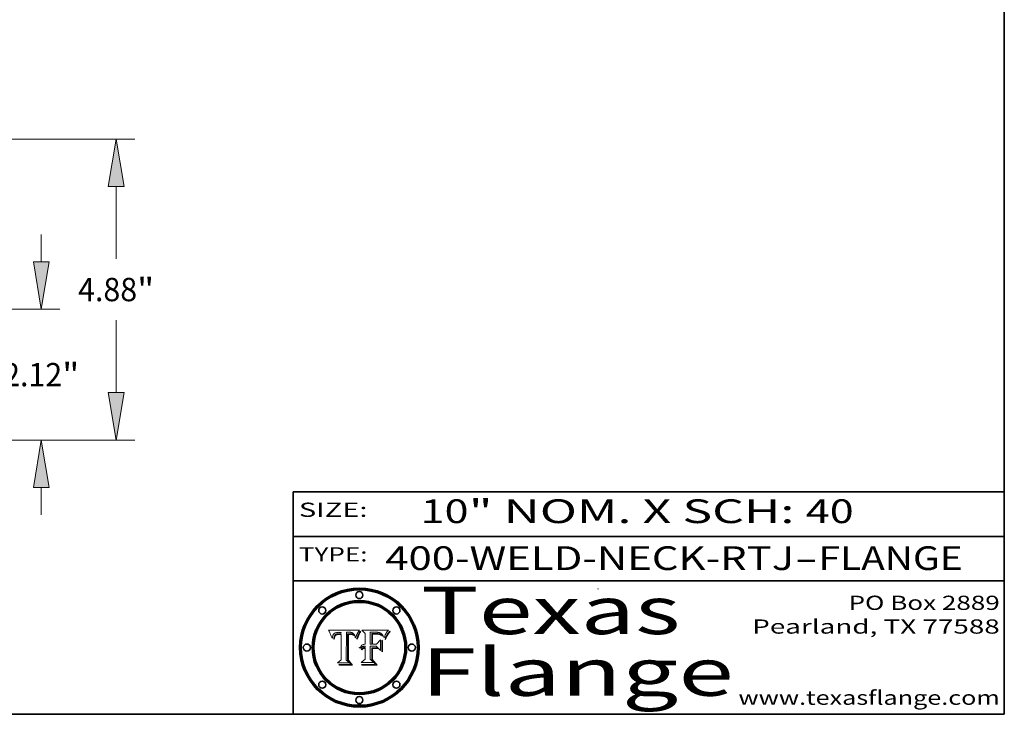
# Model space of a CAD drawing. Extents: x 0 to 10.8, y 0 to 8.3.
# Drawn here: x 6.6 to 10.8, y 0.2 to 3.2 of the extents above; entities that cross this region are included whole.
import ezdxf
from ezdxf.enums import TextEntityAlignment as Align

# ---------------------------------------------------------------- set-up
doc = ezdxf.new("R2010")
doc.units = 0
doc.header["$MEASUREMENT"] = 0
doc.layers.get('0').update_dxf_attribs({"lineweight": 13})
doc.layers.add('1', color=7, linetype='Continuous', lineweight=13)
doc.styles.get("Standard").update_dxf_attribs({"font": 'isocp.shx'})

# ---------------------------------------------------------------- blocks, each defined once
blk = doc.blocks.new('BLOCK1')
at = {"color": 7, "lineweight": 13, "ltscale": 0.03937}
for s, p, p2 in [('400-WELD-NECK-RTJ', (8.1392, 0.8582), (9.8636, 0.8582)), ('FLANGE', (9.9666, 0.8582), (10.5743, 0.8582)), ('-', (9.8651, 0.8582), (9.9651, 0.8582))]:
    blk.add_text(s, height=0.1, dxfattribs=at).set_placement(p, p2, align=Align.FIT)
blk = doc.blocks.new('BLOCK2')
at = {"color": 7, "lineweight": 13, "ltscale": 0.03937}
for s, p, p2 in [('10', (8.2886, 1.056), (8.4902, 1.056)), ('" NOM. X SCH: ', (8.4917, 1.056), (9.9115, 1.056)), ('40', (9.913, 1.056), (10.1146, 1.056))]:
    blk.add_text(s, height=0.1, dxfattribs=at).set_placement(p, p2, align=Align.FIT)
blk = doc.blocks.new('BLOCK3')
at = {"color": 7, "lineweight": 13, "ltscale": 0.03937}
for s, p, p2 in [('PO Box 2889', (10.0931, 0.69), (10.7308, 0.69)), ('Pearland, TX 77588', (9.6867, 0.59), (10.7308, 0.59)), ('www.texasflange.com', (9.6286, 0.29), (10.7308, 0.29))]:
    blk.add_text(s, height=0.06, dxfattribs=at).set_placement(p, p2, align=Align.FIT)
blk = doc.blocks.new('BLOCK4')
at = {"color": 7, "lineweight": 13, "ltscale": 0.03937}
for s, p, p2 in [('Texas', (8.2892, 0.5879), (9.3837, 0.5879)), ('Flange', (8.2892, 0.3279), (9.6089, 0.3279))]:
    blk.add_text(s, height=0.2, dxfattribs=at).set_placement(p, p2, align=Align.FIT)
blk = doc.blocks.new('BLOCK5')
at = {"color": 7, "lineweight": 5, "ltscale": 0.00324}
blk.add_line((8.0298, 0.6053), (7.9003, 0.6042), dxfattribs=at)
at = {"color": 7, "lineweight": 5, "ltscale": 0.000103115}
blk.add_line((7.9003, 0.6042), (7.9022, 0.6005), dxfattribs=at)
at = {"color": 7, "lineweight": 5, "ltscale": 0.000100453}
blk.add_line((7.9022, 0.6005), (7.9039, 0.597), dxfattribs=at)
at = {"color": 7, "lineweight": 5, "ltscale": 9.78009e-05}
blk.add_line((7.9039, 0.597), (7.9056, 0.5934), dxfattribs=at)
at = {"color": 7, "lineweight": 5, "ltscale": 9.51532e-05}
blk.add_line((7.9056, 0.5934), (7.9072, 0.59), dxfattribs=at)
at = {"color": 7, "lineweight": 5, "ltscale": 9.25048e-05}
blk.add_line((7.9072, 0.59), (7.9087, 0.5866), dxfattribs=at)
at = {"color": 7, "lineweight": 5, "ltscale": 8.99068e-05}
blk.add_line((7.9087, 0.5866), (7.9101, 0.5833), dxfattribs=at)
at = {"color": 7, "lineweight": 5, "ltscale": 8.73531e-05}
blk.add_line((7.9101, 0.5833), (7.9114, 0.58), dxfattribs=at)
at = {"color": 7, "lineweight": 5, "ltscale": 5.23527e-05}
blk.add_line((7.9173, 0.5802), (7.918, 0.5822), dxfattribs=at)
at = {"color": 7, "lineweight": 5, "ltscale": 4.95602e-05}
blk.add_line((7.918, 0.5822), (7.9187, 0.5841), dxfattribs=at)
at = {"color": 7, "lineweight": 5, "ltscale": 4.71572e-05}
blk.add_line((7.9187, 0.5841), (7.9195, 0.5858), dxfattribs=at)
at = {"color": 7, "lineweight": 5, "ltscale": 4.50516e-05}
blk.add_line((7.9195, 0.5858), (7.9205, 0.5873), dxfattribs=at)
at = {"color": 7, "lineweight": 5, "ltscale": 4.34491e-05}
blk.add_line((7.9205, 0.5873), (7.9216, 0.5887), dxfattribs=at)
at = {"color": 7, "lineweight": 5, "ltscale": 4.22981e-05}
blk.add_line((7.9216, 0.5887), (7.9228, 0.5899), dxfattribs=at)
at = {"color": 7, "lineweight": 5, "ltscale": 4.24485e-05}
blk.add_line((7.9228, 0.5899), (7.9241, 0.591), dxfattribs=at)
at = {"color": 7, "lineweight": 5, "ltscale": 4.38915e-05}
blk.add_line((7.9241, 0.591), (7.9255, 0.5919), dxfattribs=at)
at = {"color": 7, "lineweight": 5, "ltscale": 4.06864e-05}
blk.add_line((7.926, 0.5824), (7.9252, 0.5811), dxfattribs=at)
at = {"color": 7, "lineweight": 5, "ltscale": 4.58171e-05}
blk.add_line((7.9255, 0.5919), (7.9272, 0.5928), dxfattribs=at)
at = {"color": 7, "lineweight": 5, "ltscale": 3.86873e-05}
blk.add_line((7.927, 0.5837), (7.926, 0.5824), dxfattribs=at)
at = {"color": 7, "lineweight": 5, "ltscale": 7.40831e-05}
blk.add_line((7.9291, 0.5857), (7.927, 0.5837), dxfattribs=at)
at = {"color": 7, "lineweight": 5, "ltscale": 4.81176e-05}
blk.add_line((7.9272, 0.5928), (7.9289, 0.5935), dxfattribs=at)
at = {"color": 7, "lineweight": 5, "ltscale": 6.93722e-05}
blk.add_line((7.9274, 0.5793), (7.9289, 0.5816), dxfattribs=at)
at = {"color": 7, "lineweight": 5, "ltscale": 5.08108e-05}
blk.add_line((7.9289, 0.5935), (7.9309, 0.5941), dxfattribs=at)
at = {"color": 7, "lineweight": 5, "ltscale": 6.514e-05}
blk.add_line((7.9289, 0.5816), (7.9308, 0.5834), dxfattribs=at)
at = {"color": 7, "lineweight": 5, "ltscale": 3.83282e-05}
blk.add_line((7.9304, 0.5865), (7.9291, 0.5857), dxfattribs=at)
at = {"color": 7, "lineweight": 5, "ltscale": 4.01292e-05}
blk.add_line((7.9318, 0.5873), (7.9304, 0.5865), dxfattribs=at)
at = {"color": 7, "lineweight": 5, "ltscale": 6.9428e-05}
blk.add_line((7.9308, 0.5834), (7.9332, 0.5848), dxfattribs=at)
at = {"color": 7, "lineweight": 5, "ltscale": 5.37678e-05}
blk.add_line((7.9309, 0.5941), (7.933, 0.5946), dxfattribs=at)
at = {"color": 7, "lineweight": 5, "ltscale": 4.21777e-05}
blk.add_line((7.9334, 0.5879), (7.9318, 0.5873), dxfattribs=at)
at = {"color": 7, "lineweight": 5, "ltscale": 5.70415e-05}
blk.add_line((7.933, 0.5946), (7.9352, 0.595), dxfattribs=at)
at = {"color": 7, "lineweight": 5, "ltscale": 3.75465e-05}
blk.add_line((7.9332, 0.5848), (7.9346, 0.5853), dxfattribs=at)
at = {"color": 7, "lineweight": 5, "ltscale": 4.46091e-05}
blk.add_line((7.9351, 0.5885), (7.9334, 0.5879), dxfattribs=at)
at = {"color": 7, "lineweight": 5, "ltscale": 3.98865e-05}
blk.add_line((7.9346, 0.5853), (7.9362, 0.5858), dxfattribs=at)
at = {"color": 7, "lineweight": 5, "ltscale": 4.73192e-05}
blk.add_line((7.9369, 0.5889), (7.9351, 0.5885), dxfattribs=at)
at = {"color": 7, "lineweight": 5, "ltscale": 6.04204e-05}
blk.add_line((7.9352, 0.595), (7.9376, 0.5953), dxfattribs=at)
at = {"color": 7, "lineweight": 5, "ltscale": 4.23744e-05}
blk.add_line((7.9362, 0.5858), (7.9378, 0.5862), dxfattribs=at)
at = {"color": 7, "lineweight": 5, "ltscale": 5.02154e-05}
blk.add_line((7.9389, 0.5893), (7.9369, 0.5889), dxfattribs=at)
at = {"color": 7, "lineweight": 5, "ltscale": 6.4089e-05}
blk.add_line((7.9376, 0.5953), (7.9402, 0.5955), dxfattribs=at)
at = {"color": 7, "lineweight": 5, "ltscale": 4.50998e-05}
blk.add_line((7.9378, 0.5862), (7.9396, 0.5865), dxfattribs=at)
at = {"color": 7, "lineweight": 5, "ltscale": 5.3275e-05}
blk.add_line((7.941, 0.5895), (7.9389, 0.5893), dxfattribs=at)
at = {"color": 7, "lineweight": 5, "ltscale": 4.79821e-05}
blk.add_line((7.9396, 0.5865), (7.9415, 0.5867), dxfattribs=at)
at = {"color": 7, "lineweight": 5, "ltscale": 6.78085e-05}
blk.add_line((7.9402, 0.5955), (7.9429, 0.5956), dxfattribs=at)
at = {"color": 7, "lineweight": 5, "ltscale": 5.65615e-05}
blk.add_line((7.9433, 0.5897), (7.941, 0.5895), dxfattribs=at)
at = {"color": 7, "lineweight": 5, "ltscale": 5.09872e-05}
blk.add_line((7.9415, 0.5867), (7.9435, 0.5869), dxfattribs=at)
at = {"color": 7, "lineweight": 5, "ltscale": 5.0286e-05}
blk.add_line((7.9429, 0.5956), (7.9449, 0.5955), dxfattribs=at)
at = {"color": 7, "lineweight": 5, "ltscale": 5.99065e-05}
blk.add_line((7.9457, 0.5897), (7.9433, 0.5897), dxfattribs=at)
at = {"color": 7, "lineweight": 5, "ltscale": 5.40933e-05}
blk.add_line((7.9435, 0.5869), (7.9457, 0.5869), dxfattribs=at)
at = {"color": 7, "lineweight": 5, "ltscale": 5.14153e-05}
blk.add_line((7.9449, 0.5955), (7.9469, 0.5955), dxfattribs=at)
at = {"color": 7, "lineweight": 5, "ltscale": 0.000162237}
blk.add_line((7.9522, 0.5896), (7.9457, 0.5897), dxfattribs=at)
at = {"color": 7, "lineweight": 5, "ltscale": 0.000191986}
blk.add_line((7.9457, 0.5869), (7.9534, 0.5868), dxfattribs=at)
at = {"color": 7, "lineweight": 5, "ltscale": 5.25609e-05}
blk.add_line((7.9469, 0.5955), (7.949, 0.5953), dxfattribs=at)
at = {"color": 7, "lineweight": 5, "ltscale": 5.37478e-05}
blk.add_line((7.949, 0.5953), (7.9512, 0.5951), dxfattribs=at)
at = {"color": 7, "lineweight": 5, "ltscale": 5.49198e-05}
blk.add_line((7.9512, 0.5951), (7.9534, 0.5949), dxfattribs=at)
at = {"color": 7, "lineweight": 5, "ltscale": 0.000135787}
blk.add_line((7.9534, 0.5949), (7.9522, 0.5896), dxfattribs=at)
at = {"color": 7, "lineweight": 5, "ltscale": 0.00269}
blk.add_line((7.9534, 0.5868), (7.9534, 0.4792), dxfattribs=at)
at = {"color": 7, "lineweight": 5, "ltscale": 0.002931}
blk.add_line((7.9749, 0.4783), (7.9762, 0.5956), dxfattribs=at)
at = {"color": 7, "lineweight": 5, "ltscale": 4.88309e-05}
blk.add_line((7.9762, 0.5956), (7.9781, 0.5957), dxfattribs=at)
at = {"color": 7, "lineweight": 5, "ltscale": 4.87696e-05}
blk.add_line((7.9781, 0.5957), (7.9801, 0.5958), dxfattribs=at)
at = {"color": 7, "lineweight": 5, "ltscale": 4.87218e-05}
blk.add_line((7.9801, 0.5958), (7.982, 0.5959), dxfattribs=at)
at = {"color": 7, "lineweight": 5, "ltscale": 4.86926e-05}
blk.add_line((7.982, 0.5959), (7.984, 0.596), dxfattribs=at)
at = {"color": 7, "lineweight": 5, "ltscale": 4.8677e-05}
blk.add_line((7.984, 0.596), (7.9859, 0.596), dxfattribs=at)
at = {"color": 7, "lineweight": 5, "ltscale": 5.79538e-05}
blk.add_line((7.9859, 0.596), (7.9882, 0.5959), dxfattribs=at)
at = {"color": 7, "lineweight": 5, "ltscale": 5.50105e-05}
blk.add_line((7.9882, 0.5959), (7.9904, 0.5958), dxfattribs=at)
at = {"color": 7, "lineweight": 5, "ltscale": 5.22111e-05}
blk.add_line((7.9904, 0.5958), (7.9925, 0.5956), dxfattribs=at)
at = {"color": 7, "lineweight": 5, "ltscale": 4.94853e-05}
blk.add_line((7.9925, 0.5956), (7.9945, 0.5952), dxfattribs=at)
at = {"color": 7, "lineweight": 5, "ltscale": 4.69867e-05}
blk.add_line((7.9945, 0.5952), (7.9963, 0.5948), dxfattribs=at)
at = {"color": 7, "lineweight": 5, "ltscale": 4.4644e-05}
blk.add_line((7.9963, 0.5948), (7.998, 0.5943), dxfattribs=at)
at = {"color": 7, "lineweight": 5, "ltscale": 4.25388e-05}
blk.add_line((7.998, 0.5943), (7.9996, 0.5937), dxfattribs=at)
at = {"color": 7, "lineweight": 5, "ltscale": 4.06936e-05}
blk.add_line((7.9996, 0.5937), (8.001, 0.5929), dxfattribs=at)
at = {"color": 7, "lineweight": 5, "ltscale": 3.91439e-05}
blk.add_line((8.001, 0.5929), (8.0024, 0.5921), dxfattribs=at)
at = {"color": 7, "lineweight": 5, "ltscale": 3.79217e-05}
blk.add_line((8.0024, 0.5921), (8.0036, 0.5912), dxfattribs=at)
at = {"color": 7, "lineweight": 5, "ltscale": 3.82045e-05}
blk.add_line((8.0036, 0.5912), (8.0047, 0.5902), dxfattribs=at)
at = {"color": 7, "lineweight": 5, "ltscale": 3.99235e-05}
blk.add_line((8.0047, 0.5902), (8.0058, 0.589), dxfattribs=at)
at = {"color": 7, "lineweight": 5, "ltscale": 4.20052e-05}
blk.add_line((8.0058, 0.589), (8.0068, 0.5877), dxfattribs=at)
at = {"color": 7, "lineweight": 5, "ltscale": 4.42829e-05}
blk.add_line((8.0068, 0.5877), (8.0078, 0.5862), dxfattribs=at)
at = {"color": 7, "lineweight": 5, "ltscale": 4.68654e-05}
blk.add_line((8.0078, 0.5862), (8.0087, 0.5846), dxfattribs=at)
at = {"color": 7, "lineweight": 5, "ltscale": 4.95626e-05}
blk.add_line((8.0087, 0.5846), (8.0096, 0.5828), dxfattribs=at)
at = {"color": 7, "lineweight": 5, "ltscale": 5.25037e-05}
blk.add_line((8.0096, 0.5828), (8.0104, 0.5809), dxfattribs=at)
at = {"color": 7, "lineweight": 5, "ltscale": 4.74568e-05}
blk.add_line((8.0168, 0.5803), (8.0175, 0.582), dxfattribs=at)
at = {"color": 7, "lineweight": 5, "ltscale": 4.59543e-05}
blk.add_line((8.0175, 0.582), (8.0182, 0.5837), dxfattribs=at)
at = {"color": 7, "lineweight": 5, "ltscale": 4.4442e-05}
blk.add_line((8.0182, 0.5837), (8.019, 0.5854), dxfattribs=at)
at = {"color": 7, "lineweight": 5, "ltscale": 4.29963e-05}
blk.add_line((8.019, 0.5854), (8.0197, 0.5869), dxfattribs=at)
at = {"color": 7, "lineweight": 5, "ltscale": 4.15607e-05}
blk.add_line((8.0197, 0.5869), (8.0204, 0.5884), dxfattribs=at)
at = {"color": 7, "lineweight": 5, "ltscale": 4.0176e-05}
blk.add_line((8.0204, 0.5884), (8.0212, 0.5898), dxfattribs=at)
at = {"color": 7, "lineweight": 5, "ltscale": 0.000399523}
blk.add_line((8.0212, 0.5898), (8.029, 0.6038), dxfattribs=at)
at = {"color": 7, "lineweight": 5, "ltscale": 4.35633e-05}
blk.add_line((8.029, 0.6038), (8.0298, 0.6053), dxfattribs=at)
at = {"color": 7, "lineweight": 5, "ltscale": 8.48421e-05}
blk.add_line((7.9114, 0.58), (7.9126, 0.5768), dxfattribs=at)
at = {"color": 7, "lineweight": 5, "ltscale": 8.23394e-05}
blk.add_line((7.9126, 0.5768), (7.9137, 0.5737), dxfattribs=at)
at = {"color": 7, "lineweight": 5, "ltscale": 9.5007e-05}
blk.add_line((7.9137, 0.5737), (7.9159, 0.5707), dxfattribs=at)
at = {"color": 7, "lineweight": 5, "ltscale": 6.5787e-05}
blk.add_line((7.9159, 0.5707), (7.9161, 0.5733), dxfattribs=at)
at = {"color": 7, "lineweight": 5, "ltscale": 6.21658e-05}
blk.add_line((7.9161, 0.5733), (7.9164, 0.5758), dxfattribs=at)
at = {"color": 7, "lineweight": 5, "ltscale": 5.86699e-05}
blk.add_line((7.9164, 0.5758), (7.9168, 0.5781), dxfattribs=at)
at = {"color": 7, "lineweight": 5, "ltscale": 5.54066e-05}
blk.add_line((7.9168, 0.5781), (7.9173, 0.5802), dxfattribs=at)
at = {"color": 7, "lineweight": 5, "ltscale": 6.17484e-05}
blk.add_line((7.9217, 0.5696), (7.9215, 0.5671), dxfattribs=at)
at = {"color": 7, "lineweight": 5, "ltscale": 7.03016e-05}
blk.add_line((7.9215, 0.5671), (7.9243, 0.5671), dxfattribs=at)
at = {"color": 7, "lineweight": 5, "ltscale": 5.82307e-05}
blk.add_line((7.9221, 0.5719), (7.9217, 0.5696), dxfattribs=at)
at = {"color": 7, "lineweight": 5, "ltscale": 5.4813e-05}
blk.add_line((7.9225, 0.574), (7.9221, 0.5719), dxfattribs=at)
at = {"color": 7, "lineweight": 5, "ltscale": 5.15682e-05}
blk.add_line((7.9231, 0.576), (7.9225, 0.574), dxfattribs=at)
at = {"color": 7, "lineweight": 5, "ltscale": 4.84865e-05}
blk.add_line((7.9237, 0.5778), (7.9231, 0.576), dxfattribs=at)
at = {"color": 7, "lineweight": 5, "ltscale": 4.56021e-05}
blk.add_line((7.9244, 0.5795), (7.9237, 0.5778), dxfattribs=at)
at = {"color": 7, "lineweight": 5, "ltscale": 5.37733e-05}
blk.add_line((7.9243, 0.5671), (7.9245, 0.5693), dxfattribs=at)
at = {"color": 7, "lineweight": 5, "ltscale": 4.29647e-05}
blk.add_line((7.9252, 0.5811), (7.9244, 0.5795), dxfattribs=at)
at = {"color": 7, "lineweight": 5, "ltscale": 5.06901e-05}
blk.add_line((7.9245, 0.5693), (7.9248, 0.5713), dxfattribs=at)
at = {"color": 7, "lineweight": 5, "ltscale": 4.77131e-05}
blk.add_line((7.9248, 0.5713), (7.9251, 0.5731), dxfattribs=at)
at = {"color": 7, "lineweight": 5, "ltscale": 4.48863e-05}
blk.add_line((7.9251, 0.5731), (7.9256, 0.5749), dxfattribs=at)
at = {"color": 7, "lineweight": 5, "ltscale": 4.22422e-05}
blk.add_line((7.9256, 0.5749), (7.9261, 0.5765), dxfattribs=at)
at = {"color": 7, "lineweight": 5, "ltscale": 7.72266e-05}
blk.add_line((7.9261, 0.5765), (7.9274, 0.5793), dxfattribs=at)
at = {"color": 7, "lineweight": 5, "ltscale": 5.554e-05}
blk.add_line((8.0104, 0.5809), (8.0112, 0.5788), dxfattribs=at)
at = {"color": 7, "lineweight": 5, "ltscale": 5.87204e-05}
blk.add_line((8.0112, 0.5788), (8.0119, 0.5765), dxfattribs=at)
at = {"color": 7, "lineweight": 5, "ltscale": 6.19363e-05}
blk.add_line((8.0119, 0.5765), (8.0125, 0.5741), dxfattribs=at)
at = {"color": 7, "lineweight": 5, "ltscale": 5.73529e-05}
blk.add_line((8.0125, 0.5741), (8.0141, 0.5725), dxfattribs=at)
at = {"color": 7, "lineweight": 5, "ltscale": 5.36381e-05}
blk.add_line((8.0141, 0.5725), (8.0148, 0.5746), dxfattribs=at)
at = {"color": 7, "lineweight": 5, "ltscale": 5.20356e-05}
blk.add_line((8.0148, 0.5746), (8.0155, 0.5765), dxfattribs=at)
at = {"color": 7, "lineweight": 5, "ltscale": 5.05025e-05}
blk.add_line((8.0155, 0.5765), (8.0161, 0.5784), dxfattribs=at)
at = {"color": 7, "lineweight": 5, "ltscale": 4.89753e-05}
blk.add_line((8.0161, 0.5784), (8.0168, 0.5803), dxfattribs=at)
at = {"color": 7, "lineweight": 5, "ltscale": 0.000493338}
blk.add_line((7.9534, 0.4792), (7.9382, 0.4665), dxfattribs=at)
at = {"color": 7, "lineweight": 5, "ltscale": 0.001236}
blk.add_line((7.9382, 0.4665), (7.9876, 0.4665), dxfattribs=at)
at = {"color": 7, "lineweight": 5, "ltscale": 0.000434364}
blk.add_line((7.9876, 0.4665), (7.9749, 0.4783), dxfattribs=at)
blk = doc.blocks.new('BLOCK6')
at = {"color": 7, "lineweight": 5, "ltscale": 0.000504919}
blk.add_line((8.0398, 0.6053), (8.0544, 0.5913), dxfattribs=at)
at = {"color": 7, "lineweight": 5, "ltscale": 0.002807}
blk.add_line((8.1521, 0.6053), (8.0398, 0.6053), dxfattribs=at)
at = {"color": 7, "lineweight": 5, "ltscale": 0.001141}
blk.add_line((8.0544, 0.5913), (8.0544, 0.5457), dxfattribs=at)
at = {"color": 7, "lineweight": 5, "ltscale": 0.001265}
blk.add_line((8.076, 0.5457), (8.076, 0.5963), dxfattribs=at)
at = {"color": 7, "lineweight": 5, "ltscale": 0.00010009}
blk.add_line((8.076, 0.5963), (8.08, 0.5962), dxfattribs=at)
at = {"color": 7, "lineweight": 5, "ltscale": 0.000262297}
blk.add_line((8.08, 0.5962), (8.0905, 0.5961), dxfattribs=at)
at = {"color": 7, "lineweight": 5, "ltscale": 7.8458e-05}
blk.add_line((8.0857, 0.5905), (8.0826, 0.5904), dxfattribs=at)
at = {"color": 7, "lineweight": 5, "ltscale": 0.001117}
blk.add_line((8.0826, 0.5904), (8.0826, 0.5457), dxfattribs=at)
at = {"color": 7, "lineweight": 5, "ltscale": 6.71447e-05}
blk.add_line((8.0853, 0.5874), (8.088, 0.5876), dxfattribs=at)
at = {"color": 7, "lineweight": 5, "ltscale": 0.001044}
blk.add_line((8.0853, 0.5457), (8.0853, 0.5874), dxfattribs=at)
at = {"color": 7, "lineweight": 5, "ltscale": 6.79766e-05}
blk.add_line((8.0885, 0.5906), (8.0857, 0.5905), dxfattribs=at)
at = {"color": 7, "lineweight": 5, "ltscale": 6.25167e-05}
blk.add_line((8.088, 0.5876), (8.0905, 0.5878), dxfattribs=at)
at = {"color": 7, "lineweight": 5, "ltscale": 6.96783e-05}
blk.add_line((8.0913, 0.5907), (8.0885, 0.5906), dxfattribs=at)
at = {"color": 7, "lineweight": 5, "ltscale": 0.000154143}
blk.add_line((8.0905, 0.5961), (8.0967, 0.5962), dxfattribs=at)
at = {"color": 7, "lineweight": 5, "ltscale": 5.79292e-05}
blk.add_line((8.0905, 0.5878), (8.0928, 0.5879), dxfattribs=at)
at = {"color": 7, "lineweight": 5, "ltscale": 7.14161e-05}
blk.add_line((8.0941, 0.5907), (8.0913, 0.5907), dxfattribs=at)
at = {"color": 7, "lineweight": 5, "ltscale": 5.334e-05}
blk.add_line((8.0928, 0.5879), (8.0949, 0.588), dxfattribs=at)
at = {"color": 7, "lineweight": 5, "ltscale": 7.31315e-05}
blk.add_line((8.097, 0.5908), (8.0941, 0.5907), dxfattribs=at)
at = {"color": 7, "lineweight": 5, "ltscale": 4.87983e-05}
blk.add_line((8.0949, 0.588), (8.0969, 0.588), dxfattribs=at)
at = {"color": 7, "lineweight": 5, "ltscale": 8.03713e-05}
blk.add_line((8.0967, 0.5962), (8.0999, 0.5962), dxfattribs=at)
at = {"color": 7, "lineweight": 5, "ltscale": 6.31844e-05}
blk.add_line((8.0969, 0.588), (8.0994, 0.588), dxfattribs=at)
at = {"color": 7, "lineweight": 5, "ltscale": 7.48528e-05}
blk.add_line((8.1, 0.5908), (8.097, 0.5908), dxfattribs=at)
at = {"color": 7, "lineweight": 5, "ltscale": 5.98639e-05}
blk.add_line((8.0994, 0.588), (8.1018, 0.5879), dxfattribs=at)
at = {"color": 7, "lineweight": 5, "ltscale": 7.56285e-05}
blk.add_line((8.0999, 0.5962), (8.1029, 0.596), dxfattribs=at)
at = {"color": 7, "lineweight": 5, "ltscale": 0.000106204}
blk.add_line((8.1043, 0.5907), (8.1, 0.5908), dxfattribs=at)
at = {"color": 7, "lineweight": 5, "ltscale": 5.64828e-05}
blk.add_line((8.1018, 0.5879), (8.1041, 0.5878), dxfattribs=at)
at = {"color": 7, "lineweight": 5, "ltscale": 7.09728e-05}
blk.add_line((8.1029, 0.596), (8.1057, 0.5958), dxfattribs=at)
at = {"color": 7, "lineweight": 5, "ltscale": 5.31538e-05}
blk.add_line((8.1041, 0.5878), (8.1062, 0.5877), dxfattribs=at)
at = {"color": 7, "lineweight": 5, "ltscale": 9.82815e-05}
blk.add_line((8.1082, 0.5903), (8.1043, 0.5907), dxfattribs=at)
at = {"color": 7, "lineweight": 5, "ltscale": 6.64247e-05}
blk.add_line((8.1057, 0.5958), (8.1084, 0.5955), dxfattribs=at)
at = {"color": 7, "lineweight": 5, "ltscale": 4.98579e-05}
blk.add_line((8.1062, 0.5877), (8.1082, 0.5875), dxfattribs=at)
at = {"color": 7, "lineweight": 5, "ltscale": 9.07975e-05}
blk.add_line((8.1118, 0.5898), (8.1082, 0.5903), dxfattribs=at)
at = {"color": 7, "lineweight": 5, "ltscale": 4.65618e-05}
blk.add_line((8.1082, 0.5875), (8.11, 0.5873), dxfattribs=at)
at = {"color": 7, "lineweight": 5, "ltscale": 6.19662e-05}
blk.add_line((8.1084, 0.5955), (8.1108, 0.5951), dxfattribs=at)
at = {"color": 7, "lineweight": 5, "ltscale": 4.32948e-05}
blk.add_line((8.11, 0.5873), (8.1117, 0.5871), dxfattribs=at)
at = {"color": 7, "lineweight": 5, "ltscale": 5.76855e-05}
blk.add_line((8.1108, 0.5951), (8.1131, 0.5946), dxfattribs=at)
at = {"color": 7, "lineweight": 5, "ltscale": 4.01241e-05}
blk.add_line((8.1117, 0.5871), (8.1133, 0.5868), dxfattribs=at)
at = {"color": 7, "lineweight": 5, "ltscale": 8.37777e-05}
blk.add_line((8.115, 0.589), (8.1118, 0.5898), dxfattribs=at)
at = {"color": 7, "lineweight": 5, "ltscale": 5.35144e-05}
blk.add_line((8.1131, 0.5946), (8.1152, 0.5941), dxfattribs=at)
at = {"color": 7, "lineweight": 5, "ltscale": 7.07787e-05}
blk.add_line((8.1133, 0.5868), (8.1161, 0.5862), dxfattribs=at)
at = {"color": 7, "lineweight": 5, "ltscale": 7.75432e-05}
blk.add_line((8.118, 0.5879), (8.115, 0.589), dxfattribs=at)
at = {"color": 7, "lineweight": 5, "ltscale": 4.95647e-05}
blk.add_line((8.1152, 0.5941), (8.117, 0.5934), dxfattribs=at)
at = {"color": 7, "lineweight": 5, "ltscale": 6.48228e-05}
blk.add_line((8.1161, 0.5862), (8.1185, 0.5854), dxfattribs=at)
at = {"color": 7, "lineweight": 5, "ltscale": 4.59337e-05}
blk.add_line((8.117, 0.5934), (8.1187, 0.5927), dxfattribs=at)
at = {"color": 7, "lineweight": 5, "ltscale": 7.20711e-05}
blk.add_line((8.1205, 0.5867), (8.118, 0.5879), dxfattribs=at)
at = {"color": 7, "lineweight": 5, "ltscale": 6.55881e-05}
blk.add_line((8.1185, 0.5854), (8.1209, 0.5842), dxfattribs=at)
at = {"color": 7, "lineweight": 5, "ltscale": 4.25471e-05}
blk.add_line((8.1187, 0.5927), (8.1202, 0.5919), dxfattribs=at)
at = {"color": 7, "lineweight": 5, "ltscale": 4.25074e-05}
blk.add_line((8.1202, 0.5919), (8.1216, 0.5909), dxfattribs=at)
at = {"color": 7, "lineweight": 5, "ltscale": 6.77002e-05}
blk.add_line((8.1228, 0.5852), (8.1205, 0.5867), dxfattribs=at)
at = {"color": 7, "lineweight": 5, "ltscale": 6.70416e-05}
blk.add_line((8.1209, 0.5842), (8.1232, 0.5829), dxfattribs=at)
at = {"color": 7, "lineweight": 5, "ltscale": 4.57046e-05}
blk.add_line((8.1216, 0.5909), (8.123, 0.5897), dxfattribs=at)
at = {"color": 7, "lineweight": 5, "ltscale": 6.46171e-05}
blk.add_line((8.1247, 0.5835), (8.1228, 0.5852), dxfattribs=at)
at = {"color": 7, "lineweight": 5, "ltscale": 4.92938e-05}
blk.add_line((8.123, 0.5897), (8.1244, 0.5883), dxfattribs=at)
at = {"color": 7, "lineweight": 5, "ltscale": 6.91849e-05}
blk.add_line((8.1232, 0.5829), (8.1254, 0.5812), dxfattribs=at)
at = {"color": 7, "lineweight": 5, "ltscale": 5.30859e-05}
blk.add_line((8.1244, 0.5883), (8.1258, 0.5868), dxfattribs=at)
at = {"color": 7, "lineweight": 5, "ltscale": 6.30754e-05}
blk.add_line((8.1263, 0.5815), (8.1247, 0.5835), dxfattribs=at)
at = {"color": 7, "lineweight": 5, "ltscale": 5.71802e-05}
blk.add_line((8.1258, 0.5868), (8.1272, 0.585), dxfattribs=at)
at = {"color": 7, "lineweight": 5, "ltscale": 6.30147e-05}
blk.add_line((8.1276, 0.5793), (8.1263, 0.5815), dxfattribs=at)
at = {"color": 7, "lineweight": 5, "ltscale": 6.13618e-05}
blk.add_line((8.1272, 0.585), (8.1286, 0.583), dxfattribs=at)
at = {"color": 7, "lineweight": 5, "ltscale": 6.57329e-05}
blk.add_line((8.1286, 0.583), (8.13, 0.5807), dxfattribs=at)
at = {"color": 7, "lineweight": 5, "ltscale": 4.94253e-05}
blk.add_line((8.1377, 0.5812), (8.1385, 0.583), dxfattribs=at)
at = {"color": 7, "lineweight": 5, "ltscale": 4.62924e-05}
blk.add_line((8.1385, 0.583), (8.1392, 0.5847), dxfattribs=at)
at = {"color": 7, "lineweight": 5, "ltscale": 4.31788e-05}
blk.add_line((8.1392, 0.5847), (8.1399, 0.5863), dxfattribs=at)
at = {"color": 7, "lineweight": 5, "ltscale": 4.00421e-05}
blk.add_line((8.1399, 0.5863), (8.1406, 0.5877), dxfattribs=at)
at = {"color": 7, "lineweight": 5, "ltscale": 7.07088e-05}
blk.add_line((8.1406, 0.5877), (8.1419, 0.5903), dxfattribs=at)
at = {"color": 7, "lineweight": 5, "ltscale": 6.11807e-05}
blk.add_line((8.1419, 0.5903), (8.1431, 0.5924), dxfattribs=at)
at = {"color": 7, "lineweight": 5, "ltscale": 6.8775e-05}
blk.add_line((8.1431, 0.5924), (8.1445, 0.5947), dxfattribs=at)
at = {"color": 7, "lineweight": 5, "ltscale": 3.83666e-05}
blk.add_line((8.1445, 0.5947), (8.1454, 0.596), dxfattribs=at)
at = {"color": 7, "lineweight": 5, "ltscale": 4.09684e-05}
blk.add_line((8.1454, 0.596), (8.1463, 0.5974), dxfattribs=at)
at = {"color": 7, "lineweight": 5, "ltscale": 4.36186e-05}
blk.add_line((8.1463, 0.5974), (8.1473, 0.5988), dxfattribs=at)
at = {"color": 7, "lineweight": 5, "ltscale": 4.62797e-05}
blk.add_line((8.1473, 0.5988), (8.1484, 0.6003), dxfattribs=at)
at = {"color": 7, "lineweight": 5, "ltscale": 4.89244e-05}
blk.add_line((8.1484, 0.6003), (8.1495, 0.6019), dxfattribs=at)
at = {"color": 7, "lineweight": 5, "ltscale": 5.15938e-05}
blk.add_line((8.1495, 0.6019), (8.1507, 0.6036), dxfattribs=at)
at = {"color": 7, "lineweight": 5, "ltscale": 5.42941e-05}
blk.add_line((8.1507, 0.6036), (8.1521, 0.6053), dxfattribs=at)
at = {"color": 7, "lineweight": 5, "ltscale": 6.55187e-05}
blk.add_line((8.0408, 0.5412), (8.0387, 0.5395), dxfattribs=at)
at = {"color": 7, "lineweight": 5, "ltscale": 6.6503e-05}
blk.add_line((8.043, 0.5426), (8.0408, 0.5412), dxfattribs=at)
at = {"color": 7, "lineweight": 5, "ltscale": 6.86342e-05}
blk.add_line((8.0455, 0.5438), (8.043, 0.5426), dxfattribs=at)
at = {"color": 7, "lineweight": 5, "ltscale": 7.17625e-05}
blk.add_line((8.0482, 0.5447), (8.0455, 0.5438), dxfattribs=at)
at = {"color": 7, "lineweight": 5, "ltscale": 7.56807e-05}
blk.add_line((8.0512, 0.5453), (8.0482, 0.5447), dxfattribs=at)
at = {"color": 7, "lineweight": 5, "ltscale": 8.04224e-05}
blk.add_line((8.0544, 0.5457), (8.0512, 0.5453), dxfattribs=at)
at = {"color": 7, "lineweight": 5, "ltscale": 0.000164963}
blk.add_line((8.0826, 0.5457), (8.076, 0.5457), dxfattribs=at)
at = {"color": 7, "lineweight": 5, "ltscale": 0.000408293}
blk.add_line((8.1016, 0.5457), (8.0853, 0.5457), dxfattribs=at)
at = {"color": 7, "lineweight": 5, "ltscale": 0.000629287}
blk.add_line((8.119, 0.564), (8.1016, 0.5457), dxfattribs=at)
at = {"color": 7, "lineweight": 5, "ltscale": 0.001133}
blk.add_line((8.119, 0.5187), (8.119, 0.564), dxfattribs=at)
at = {"color": 7, "lineweight": 5, "ltscale": 7.18996e-05}
blk.add_line((8.1254, 0.5812), (8.1276, 0.5793), dxfattribs=at)
at = {"color": 7, "lineweight": 5, "ltscale": 7.01949e-05}
blk.add_line((8.13, 0.5807), (8.1315, 0.5783), dxfattribs=at)
at = {"color": 7, "lineweight": 5, "ltscale": 7.47805e-05}
blk.add_line((8.1315, 0.5783), (8.1329, 0.5757), dxfattribs=at)
at = {"color": 7, "lineweight": 5, "ltscale": 7.93914e-05}
blk.add_line((8.1329, 0.5757), (8.1343, 0.5728), dxfattribs=at)
at = {"color": 7, "lineweight": 5, "ltscale": 5.82449e-05}
blk.add_line((8.1343, 0.5728), (8.1352, 0.575), dxfattribs=at)
at = {"color": 7, "lineweight": 5, "ltscale": 5.88925e-05}
blk.add_line((8.1352, 0.575), (8.136, 0.5772), dxfattribs=at)
at = {"color": 7, "lineweight": 5, "ltscale": 5.57078e-05}
blk.add_line((8.136, 0.5772), (8.1369, 0.5793), dxfattribs=at)
at = {"color": 7, "lineweight": 5, "ltscale": 5.2567e-05}
blk.add_line((8.1369, 0.5793), (8.1377, 0.5812), dxfattribs=at)
at = {"color": 7, "lineweight": 5, "ltscale": 7.24478e-05}
blk.add_line((8.0341, 0.533), (8.033, 0.5303), dxfattribs=at)
at = {"color": 7, "lineweight": 5, "ltscale": 4.72383e-05}
blk.add_line((8.033, 0.5303), (8.0337, 0.5286), dxfattribs=at)
at = {"color": 7, "lineweight": 5, "ltscale": 5.40801e-05}
blk.add_line((8.0337, 0.5286), (8.0352, 0.5302), dxfattribs=at)
at = {"color": 7, "lineweight": 5, "ltscale": 6.91358e-05}
blk.add_line((8.0354, 0.5355), (8.0341, 0.533), dxfattribs=at)
at = {"color": 7, "lineweight": 5, "ltscale": 5.22259e-05}
blk.add_line((8.0352, 0.5302), (8.0368, 0.5316), dxfattribs=at)
at = {"color": 7, "lineweight": 5, "ltscale": 6.68728e-05}
blk.add_line((8.0369, 0.5376), (8.0354, 0.5355), dxfattribs=at)
at = {"color": 7, "lineweight": 5, "ltscale": 5.0626e-05}
blk.add_line((8.0368, 0.5316), (8.0384, 0.5328), dxfattribs=at)
at = {"color": 7, "lineweight": 5, "ltscale": 6.56415e-05}
blk.add_line((8.0387, 0.5395), (8.0369, 0.5376), dxfattribs=at)
at = {"color": 7, "lineweight": 5, "ltscale": 4.61631e-05}
blk.add_line((8.039, 0.5259), (8.0377, 0.5246), dxfattribs=at)
at = {"color": 7, "lineweight": 5, "ltscale": 7.65715e-05}
blk.add_line((8.0377, 0.5246), (8.0398, 0.5223), dxfattribs=at)
at = {"color": 7, "lineweight": 5, "ltscale": 4.93516e-05}
blk.add_line((8.0384, 0.5328), (8.04, 0.5339), dxfattribs=at)
at = {"color": 7, "lineweight": 5, "ltscale": 4.53272e-05}
blk.add_line((8.0404, 0.5271), (8.039, 0.5259), dxfattribs=at)
at = {"color": 7, "lineweight": 5, "ltscale": 4.36728e-05}
blk.add_line((8.0398, 0.5223), (8.0411, 0.5235), dxfattribs=at)
at = {"color": 7, "lineweight": 5, "ltscale": 4.84441e-05}
blk.add_line((8.04, 0.5339), (8.0418, 0.5348), dxfattribs=at)
at = {"color": 7, "lineweight": 5, "ltscale": 4.47682e-05}
blk.add_line((8.0419, 0.5281), (8.0404, 0.5271), dxfattribs=at)
at = {"color": 7, "lineweight": 5, "ltscale": 4.23283e-05}
blk.add_line((8.0411, 0.5235), (8.0424, 0.5246), dxfattribs=at)
at = {"color": 7, "lineweight": 5, "ltscale": 4.79247e-05}
blk.add_line((8.0418, 0.5348), (8.0435, 0.5355), dxfattribs=at)
at = {"color": 7, "lineweight": 5, "ltscale": 4.46766e-05}
blk.add_line((8.0434, 0.529), (8.0419, 0.5281), dxfattribs=at)
at = {"color": 7, "lineweight": 5, "ltscale": 4.12902e-05}
blk.add_line((8.0424, 0.5246), (8.0437, 0.5255), dxfattribs=at)
at = {"color": 7, "lineweight": 5, "ltscale": 4.48402e-05}
blk.add_line((8.045, 0.5298), (8.0434, 0.529), dxfattribs=at)
at = {"color": 7, "lineweight": 5, "ltscale": 4.7776e-05}
blk.add_line((8.0435, 0.5355), (8.0453, 0.5361), dxfattribs=at)
at = {"color": 7, "lineweight": 5, "ltscale": 4.05056e-05}
blk.add_line((8.0437, 0.5255), (8.0451, 0.5263), dxfattribs=at)
at = {"color": 7, "lineweight": 5, "ltscale": 4.54019e-05}
blk.add_line((8.0467, 0.5304), (8.045, 0.5298), dxfattribs=at)
at = {"color": 7, "lineweight": 5, "ltscale": 3.98781e-05}
blk.add_line((8.0451, 0.5263), (8.0466, 0.527), dxfattribs=at)
at = {"color": 7, "lineweight": 5, "ltscale": 4.80296e-05}
blk.add_line((8.0453, 0.5361), (8.0472, 0.5365), dxfattribs=at)
at = {"color": 7, "lineweight": 5, "ltscale": 3.96147e-05}
blk.add_line((8.0466, 0.527), (8.048, 0.5276), dxfattribs=at)
at = {"color": 7, "lineweight": 5, "ltscale": 4.63507e-05}
blk.add_line((8.0485, 0.5309), (8.0467, 0.5304), dxfattribs=at)
at = {"color": 7, "lineweight": 5, "ltscale": 4.86448e-05}
blk.add_line((8.0472, 0.5365), (8.0492, 0.5367), dxfattribs=at)
at = {"color": 7, "lineweight": 5, "ltscale": 3.96113e-05}
blk.add_line((8.048, 0.5276), (8.0496, 0.528), dxfattribs=at)
at = {"color": 7, "lineweight": 5, "ltscale": 4.75859e-05}
blk.add_line((8.0504, 0.5312), (8.0485, 0.5309), dxfattribs=at)
at = {"color": 7, "lineweight": 5, "ltscale": 4.9694e-05}
blk.add_line((8.0492, 0.5367), (8.0511, 0.5368), dxfattribs=at)
at = {"color": 7, "lineweight": 5, "ltscale": 3.98564e-05}
blk.add_line((8.0496, 0.528), (8.0511, 0.5284), dxfattribs=at)
at = {"color": 7, "lineweight": 5, "ltscale": 4.91026e-05}
blk.add_line((8.0523, 0.5315), (8.0504, 0.5312), dxfattribs=at)
at = {"color": 7, "lineweight": 5, "ltscale": 4.09268e-05}
blk.add_line((8.0511, 0.5368), (8.0528, 0.5367), dxfattribs=at)
at = {"color": 7, "lineweight": 5, "ltscale": 4.03575e-05}
blk.add_line((8.0511, 0.5284), (8.0527, 0.5285), dxfattribs=at)
at = {"color": 7, "lineweight": 5, "ltscale": 5.09119e-05}
blk.add_line((8.0544, 0.5315), (8.0523, 0.5315), dxfattribs=at)
at = {"color": 7, "lineweight": 5, "ltscale": 4.11658e-05}
blk.add_line((8.0527, 0.5285), (8.0544, 0.5286), dxfattribs=at)
at = {"color": 7, "lineweight": 5, "ltscale": 4.03821e-05}
blk.add_line((8.0528, 0.5367), (8.0544, 0.5366), dxfattribs=at)
at = {"color": 7, "lineweight": 5, "ltscale": 0.000127087}
blk.add_line((8.0544, 0.5366), (8.0544, 0.5315), dxfattribs=at)
at = {"color": 7, "lineweight": 5, "ltscale": 0.001163}
blk.add_line((8.0544, 0.5286), (8.0544, 0.4821), dxfattribs=at)
at = {"color": 7, "lineweight": 5, "ltscale": 0.001363}
blk.add_line((8.076, 0.4821), (8.076, 0.5366), dxfattribs=at)
at = {"color": 7, "lineweight": 5, "ltscale": 0.000619197}
blk.add_line((8.076, 0.5366), (8.1008, 0.5366), dxfattribs=at)
at = {"color": 7, "lineweight": 5, "ltscale": 0.000638638}
blk.add_line((8.1008, 0.5366), (8.119, 0.5187), dxfattribs=at)
at = {"color": 7, "lineweight": 5, "ltscale": 0.000563728}
blk.add_line((8.0544, 0.4821), (8.0368, 0.468), dxfattribs=at)
at = {"color": 7, "lineweight": 5, "ltscale": 0.001328}
blk.add_line((8.0368, 0.468), (8.0899, 0.468), dxfattribs=at)
at = {"color": 7, "lineweight": 5, "ltscale": 0.000493306}
blk.add_line((8.0899, 0.468), (8.076, 0.4821), dxfattribs=at)
blk = doc.blocks.new('BLOCK28')
at = {"color": 7, "lineweight": 13, "ltscale": 0.011054}
for p, q in [((12.12, 2.889), (12.12, 3.331)), ((12.12, -1.211), (12.12, -0.769))]:
    blk.add_line(p, q, dxfattribs=at)
at = {"color": 7, "lineweight": 13, "ltscale": 0.03937}
for p, q in [((9.053, 2.12), (12.423, 2.12)), ((9.053, 0), (12.423, 0))]:
    blk.add_line(p, q, dxfattribs=at)
for points in [[(11.992, 2.889), (12.12, 2.12), (12.248, 2.889)], [(12.248, -0.769), (12.12, 0), (11.992, -0.769)]]:
    blk.add_lwpolyline(points, close=True, dxfattribs=at)
for points in [[(11.992, 2.889), (12.12, 2.12), (11.992, 2.889), (12.248, 2.889)], [(12.248, -0.769), (12.12, 0), (12.248, -0.769), (11.992, -0.769)]]:
    blk.add_solid(points, dxfattribs=at)
for s, height, p, p2 in [('2.12', 0.3786, (11.503, 0.871), (12.46, 0.871)), ('"', 0.379, (12.46, 0.871), (12.738, 0.871))]:
    blk.add_text(s, height=height, dxfattribs=at).set_placement(p, p2, align=Align.FIT)
blk = doc.blocks.new('BLOCK29')
at = {"color": 7, "lineweight": 13, "ltscale": 0.03937}
for p, q in [((5.392, 4.88), (13.639, 4.88)), ((13.336, 2.937), (13.336, 4.111)), ((13.336, 0.769), (13.336, 1.943)), ((9.053, 0), (13.639, 0))]:
    blk.add_line(p, q, dxfattribs=at)
for points in [[(13.464, 4.111), (13.336, 4.88), (13.208, 4.111)], [(13.208, 0.769), (13.336, 0), (13.464, 0.769)]]:
    blk.add_lwpolyline(points, close=True, dxfattribs=at)
for points in [[(13.464, 4.111), (13.336, 4.88), (13.464, 4.111), (13.208, 4.111)], [(13.208, 0.769), (13.336, 0), (13.208, 0.769), (13.464, 0.769)]]:
    blk.add_solid(points, dxfattribs=at)
for s, height, p, p2 in [('4.88', 0.3786, (12.718, 2.251), (13.676, 2.251)), ('"', 0.379, (13.676, 2.251), (13.953, 2.251))]:
    blk.add_text(s, height=height, dxfattribs=at).set_placement(p, p2, align=Align.FIT)

msp = doc.modelspace()

# ---------------------------------------------------------------- linework, layer by layer
at = {"color": 7, "lineweight": 13, "ltscale": 0.03937}
for points in [[(8.0298, 0.6053), (8.029, 0.6038), (8.0212, 0.5898), (8.0204, 0.5884), (8.0197, 0.5869), (8.019, 0.5854), (8.0182, 0.5837), (8.0175, 0.582), (8.0168, 0.5803), (8.0161, 0.5784), (8.0155, 0.5765), (8.0148, 0.5746), (8.0141, 0.5725), (8.0125, 0.5741), (8.0119, 0.5765), (8.0112, 0.5788), (8.0104, 0.5809), (8.0096, 0.5828), (8.0087, 0.5846), (8.0078, 0.5862), (8.0068, 0.5877), (8.0058, 0.589), (8.0047, 0.5902), (8.0036, 0.5912), (8.0024, 0.5921), (8.001, 0.5929), (7.9996, 0.5937), (7.998, 0.5943), (7.9963, 0.5948), (7.9945, 0.5952), (7.9925, 0.5956), (7.9904, 0.5958), (7.9882, 0.5959), (7.9859, 0.596), (7.984, 0.596), (7.982, 0.5959), (7.9801, 0.5958), (7.9781, 0.5957), (7.9762, 0.5956), (7.9749, 0.4783), (7.9876, 0.4665), (7.9382, 0.4665), (7.9534, 0.4792), (7.9534, 0.5868), (7.9457, 0.5869), (7.9435, 0.5869), (7.9415, 0.5867), (7.9396, 0.5865), (7.9378, 0.5862), (7.9362, 0.5858), (7.9346, 0.5853), (7.9332, 0.5848), (7.9308, 0.5834), (7.9289, 0.5816), (7.9274, 0.5793), (7.9261, 0.5765), (7.9256, 0.5749), (7.9251, 0.5731), (7.9248, 0.5713), (7.9245, 0.5693), (7.9243, 0.5671), (7.9215, 0.5671), (7.9217, 0.5696), (7.9221, 0.5719), (7.9225, 0.574), (7.9231, 0.576), (7.9237, 0.5778), (7.9244, 0.5795), (7.9252, 0.5811), (7.926, 0.5824), (7.927, 0.5837), (7.9291, 0.5857), (7.9304, 0.5865), (7.9318, 0.5873), (7.9334, 0.5879), (7.9351, 0.5885), (7.9369, 0.5889), (7.9389, 0.5893), (7.941, 0.5895), (7.9433, 0.5897), (7.9457, 0.5897), (7.9522, 0.5896), (7.9534, 0.5949), (7.9512, 0.5951), (7.949, 0.5953), (7.9469, 0.5955), (7.9449, 0.5955), (7.9429, 0.5956), (7.9402, 0.5955), (7.9376, 0.5953), (7.9352, 0.595), (7.933, 0.5946), (7.9309, 0.5941), (7.9289, 0.5935), (7.9272, 0.5928), (7.9255, 0.5919), (7.9241, 0.591), (7.9228, 0.5899), (7.9216, 0.5887), (7.9205, 0.5873), (7.9195, 0.5858), (7.9187, 0.5841), (7.918, 0.5822), (7.9173, 0.5802), (7.9168, 0.5781), (7.9164, 0.5758), (7.9161, 0.5733), (7.9159, 0.5707), (7.9137, 0.5737), (7.9126, 0.5768), (7.9114, 0.58), (7.9101, 0.5833), (7.9087, 0.5866), (7.9072, 0.59), (7.9056, 0.5934), (7.9039, 0.597), (7.9022, 0.6005), (7.9003, 0.6042)], [(8.0078, 0.5816), (8.0061, 0.5826), (8.0043, 0.5836), (8.0025, 0.5844), (8.0007, 0.5851), (7.9987, 0.5857), (7.9968, 0.5861), (7.9947, 0.5865), (7.9926, 0.5868), (7.9905, 0.587), (7.9883, 0.587), (7.9868, 0.587), (7.9852, 0.5869), (7.9836, 0.5868), (7.9835, 0.478), (8.0007, 0.4577), (7.9455, 0.4577), (7.943, 0.4606), (7.9948, 0.4606), (7.9803, 0.4771), (7.9803, 0.5898), (7.9861, 0.5899), (7.9882, 0.5899), (7.9901, 0.5899), (7.9919, 0.5898), (7.9935, 0.5897), (7.9951, 0.5895), (7.9978, 0.5891), (8.0001, 0.5886), (8.0019, 0.5879), (8.0035, 0.587), (8.0049, 0.5858), (8.0062, 0.5843), (8.0073, 0.5826)], [(8.0366, 0.5985), (8.0351, 0.5964), (8.0336, 0.5942), (8.0321, 0.5916), (8.0306, 0.5889), (8.029, 0.5858), (8.0274, 0.5825), (8.0258, 0.579), (8.0242, 0.5752), (8.0226, 0.5712), (8.021, 0.5669), (8.0181, 0.5679), (8.0201, 0.5732), (8.0217, 0.5773), (8.0232, 0.581), (8.0248, 0.5846), (8.0263, 0.5878), (8.0279, 0.5908), (8.0294, 0.5935), (8.0309, 0.5959), (8.0324, 0.5981), (8.0339, 0.6)], [(8.0398, 0.6053), (8.1521, 0.6053), (8.1507, 0.6036), (8.1495, 0.6019), (8.1484, 0.6003), (8.1473, 0.5988), (8.1463, 0.5974), (8.1454, 0.596), (8.1445, 0.5947), (8.1431, 0.5924), (8.1419, 0.5903), (8.1406, 0.5877), (8.1399, 0.5863), (8.1392, 0.5847), (8.1385, 0.583), (8.1377, 0.5812), (8.1369, 0.5793), (8.136, 0.5772), (8.1352, 0.575), (8.1343, 0.5728), (8.1329, 0.5757), (8.1315, 0.5783), (8.13, 0.5807), (8.1286, 0.583), (8.1272, 0.585), (8.1258, 0.5868), (8.1244, 0.5883), (8.123, 0.5897), (8.1216, 0.5909), (8.1202, 0.5919), (8.1187, 0.5927), (8.117, 0.5934), (8.1152, 0.5941), (8.1131, 0.5946), (8.1108, 0.5951), (8.1084, 0.5955), (8.1057, 0.5958), (8.1029, 0.596), (8.0999, 0.5962), (8.0967, 0.5962), (8.0905, 0.5961), (8.08, 0.5962), (8.076, 0.5963), (8.076, 0.5457), (8.0826, 0.5457), (8.0826, 0.5904), (8.0857, 0.5905), (8.0885, 0.5906), (8.0913, 0.5907), (8.0941, 0.5907), (8.097, 0.5908), (8.1, 0.5908), (8.1043, 0.5907), (8.1082, 0.5903), (8.1118, 0.5898), (8.115, 0.589), (8.118, 0.5879), (8.1205, 0.5867), (8.1228, 0.5852), (8.1247, 0.5835), (8.1263, 0.5815), (8.1276, 0.5793), (8.1254, 0.5812), (8.1232, 0.5829), (8.1209, 0.5842), (8.1185, 0.5854), (8.1161, 0.5862), (8.1133, 0.5868), (8.1117, 0.5871), (8.11, 0.5873), (8.1082, 0.5875), (8.1062, 0.5877), (8.1041, 0.5878), (8.1018, 0.5879), (8.0994, 0.588), (8.0969, 0.588), (8.0949, 0.588), (8.0928, 0.5879), (8.0905, 0.5878), (8.088, 0.5876), (8.0853, 0.5874), (8.0853, 0.5457), (8.1016, 0.5457), (8.119, 0.564), (8.119, 0.5187), (8.1008, 0.5366), (8.076, 0.5366), (8.076, 0.4821), (8.0899, 0.468), (8.0368, 0.468), (8.0544, 0.4821), (8.0544, 0.5286), (8.0527, 0.5285), (8.0511, 0.5284), (8.0496, 0.528), (8.048, 0.5276), (8.0466, 0.527), (8.0451, 0.5263), (8.0437, 0.5255), (8.0424, 0.5246), (8.0411, 0.5235), (8.0398, 0.5223), (8.0377, 0.5246), (8.039, 0.5259), (8.0404, 0.5271), (8.0419, 0.5281), (8.0434, 0.529), (8.045, 0.5298), (8.0467, 0.5304), (8.0485, 0.5309), (8.0504, 0.5312), (8.0523, 0.5315), (8.0544, 0.5315), (8.0544, 0.5366), (8.0528, 0.5367), (8.0511, 0.5368), (8.0492, 0.5367), (8.0472, 0.5365), (8.0453, 0.5361), (8.0435, 0.5355), (8.0418, 0.5348), (8.04, 0.5339), (8.0384, 0.5328), (8.0368, 0.5316), (8.0352, 0.5302), (8.0337, 0.5286), (8.033, 0.5303), (8.0341, 0.533), (8.0354, 0.5355), (8.0369, 0.5376), (8.0387, 0.5395), (8.0408, 0.5412), (8.043, 0.5426), (8.0455, 0.5438), (8.0482, 0.5447), (8.0512, 0.5453), (8.0544, 0.5457), (8.0544, 0.5913)], [(8.1603, 0.5987), (8.1573, 0.5951), (8.1545, 0.5916), (8.152, 0.5881), (8.1497, 0.5847), (8.1477, 0.5814), (8.1458, 0.5781), (8.1442, 0.5749), (8.1429, 0.5717), (8.1417, 0.5686), (8.1408, 0.5656), (8.1385, 0.5671), (8.1395, 0.5705), (8.1406, 0.5739), (8.142, 0.5773), (8.1437, 0.5806), (8.1455, 0.584), (8.1476, 0.5873), (8.15, 0.5906), (8.1525, 0.5939), (8.1553, 0.5972), (8.1583, 0.6005)], [(8.1268, 0.5602), (8.1268, 0.5135), (8.124, 0.5151), (8.124, 0.5618)], [(8.1075, 0.5275), (8.0853, 0.5275), (8.0853, 0.4812), (8.1044, 0.4577), (8.0417, 0.4577), (8.039, 0.4606), (8.0983, 0.4606), (8.0826, 0.4799), (8.0826, 0.5304), (8.1044, 0.5304)]]:
    msp.add_lwpolyline(points, close=True, dxfattribs=at)
at = {"color": 7, "lineweight": 70, "ltscale": 0.03937}
for radius in [0.2475, 0.195]:
    msp.add_circle((8.0298, 0.5312), radius, dxfattribs=at)
at = {"color": 7, "lineweight": 35, "ltscale": 0.03937}
for centre in [(8.0298, 0.7525), (7.8733, 0.6877), (8.1862, 0.6877), (7.8085, 0.5312), (8.251, 0.5312), (7.8733, 0.3748), (8.1862, 0.3748), (8.0298, 0.31)]:
    msp.add_circle(centre, 0.015, dxfattribs=at)
at = {"color": 7, "lineweight": 5, "ltscale": 0.03937}
msp.add_point((8.0298, 0.5312), dxfattribs=at)
at = {"layer": '1', "color": 7, "lineweight": 35, "ltscale": 0.03937}
for p, q in [((10.75, 8.25), (10.75, 0.25)), ((7.75, 1.1875), (10.75, 1.1875)), ((7.75, 1.1875), (7.75, 0.25)), ((7.75, 1), (10.75, 1)), ((7.75, 0.8125), (10.75, 0.8125)), ((0.25, 0.25), (10.75, 0.25))]:
    msp.add_line(p, q, dxfattribs=at)
at = {"layer": '1', "color": 7, "lineweight": 35, "ltscale": 3.21037e-05}
msp.add_line((9.0357, 0.7788), (9.0369, 0.7784), dxfattribs=at)

# ---------------------------------------------------------------- block references
at = {"lineweight": 0, "xscale": 0.26, "yscale": 0.26, "zscale": 0.26}
for name in ['BLOCK29', 'BLOCK28']:
    msp.add_blockref(name, (3.5369, 1.4061), dxfattribs=at)
at = {"lineweight": 0}
for name in ['BLOCK2', 'BLOCK1', 'BLOCK4', 'BLOCK3', 'BLOCK5', 'BLOCK6']:
    msp.add_blockref(name, (0, 0), dxfattribs=at)

# ---------------------------------------------------------------- texts
at = {"color": 7, "lineweight": 13, "ltscale": 0.03937}
for s, p, p2 in [('SIZE:', (7.7748, 1.0822), (8.0641, 1.0822)), ('TYPE:', (7.7748, 0.8942), (8.0641, 0.8942))]:
    msp.add_text(s, height=0.06, dxfattribs=at).set_placement(p, p2, align=Align.FIT)

doc.saveas('drawing.dxf')
